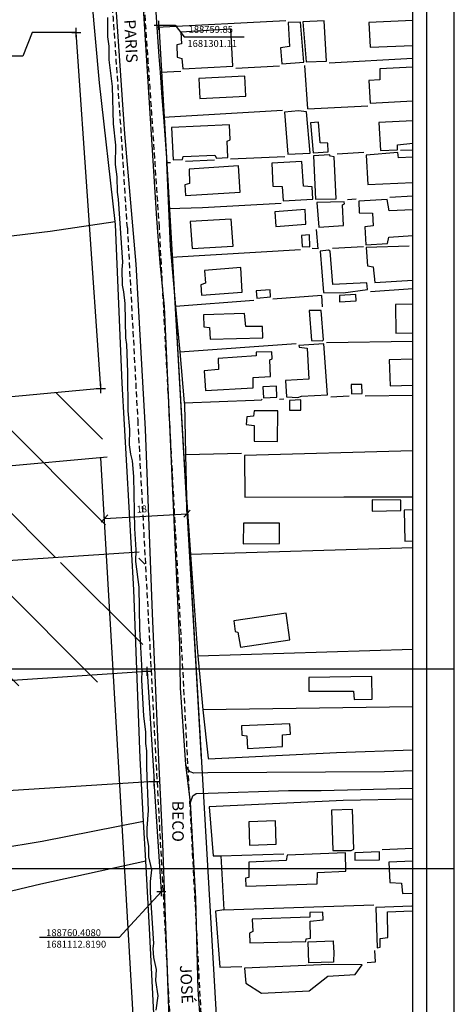
# Model space of a CAD drawing. Units: millimetres. Extents: x 188404 to 188824, y 1680621 to 1681415.
# Drawn here: x 188730 to 188824, y 1681088 to 1681302 of the extents above; entities that cross this region are included whole.
import ezdxf
from ezdxf.enums import TextEntityAlignment as Align

# ---------------------------------------------------------------- set-up
doc = ezdxf.new("R2010")
doc.units = ezdxf.units.MM
doc.header["$LTSCALE"] = 5
doc.header["$PDMODE"] = 2
doc.header["$PDSIZE"] = -3
doc.linetypes.add('DASHED2', pattern=[0.375, 0.25, -0.125])
for name, color, linetype in [('AP', 6, 'Continuous'), ('DIRETRIZ', 61, 'Continuous'), ('MATRICULA', 3, 'Continuous'), ('T-ALINH-PROJ-C', 6, 'Continuous'), ('T-ALINH-RJAR', 3, 'Continuous'), ('T-DIM', 1, 'Continuous'), ('T-MFIO-EXI', 7, 'DASHED2'), ('T-PI_PC_PT', 5, 'Continuous'), ('V-CRUZAMENTO', 1, 'Continuous'), ('V-EDIFICACAO', 31, 'Continuous'), ('V-LOTE', 1, 'Continuous'), ('V-NOME_DOS_LOGRADOUROS', 7, 'Continuous'), ('V-QUADRA', 7, 'Continuous'), ('V-REFERENCIA', 74, 'Continuous'), ('V-TESTADA', 7, 'Continuous'), ('V-VALETA', 173, 'Continuous')]:
    doc.layers.add(name, color=color, linetype=linetype)
doc.styles.get("Standard").update_dxf_attribs({"font": 'ARIAL.TTF', "height": 1.5})
doc.dimstyles.new('ISO-25', dxfattribs={"dimtxt": 2.5, "dimasz": 2.5, "dimexe": 1.25, "dimexo": 0.625, "dimtad": 1, "dimdec": 3, "dimtxsty": 'Standard', "dimblk": 'OBLIQUE', "dimcen": 2.5, "dimadec": 0, "dimazin": 0, "dimtfac": 1, "dimtdec": 3, "dimtmove": 0, "dimatfit": 3, "dimfxl": 0, "dimarcsym": 0})

# ---------------------------------------------------------------- blocks, each defined once
blk = doc.blocks.new('_Oblique')
at = {"color": 0, "linetype": 'ByBlock', "lineweight": -2}
blk.add_line((-0.5, -0.5), (0.5, 0.5), dxfattribs=at)
blk = doc.blocks.new('*D33')
at = {"layer": 'Defpoints', "color": 0}
for p in [(188766, 1681194.94), (188766.06, 1681193.95), (188748.09, 1681192.9)]:
    blk.add_point(p, dxfattribs=at)
at = {"layer": 'T-ALINH-PROJ-C', "color": 0, "lineweight": -2}
for p, q in [((188766.03, 1681194.57), (188765.93, 1681196.19)), ((188748.06, 1681193.53), (188747.96, 1681195.15)), ((188748.03, 1681193.9), (188766, 1681194.94))]:
    blk.add_line(p, q, dxfattribs=at)
at = {"layer": 'T-ALINH-PROJ-C', "color": 0, "lineweight": -2, "xscale": 1.5, "yscale": 1.5, "zscale": 1.5}
for p, rotation in [((188766, 1681194.94), 3.317213320938801), ((188748.03, 1681193.9), 183.3172133209388)]:
    blk.add_blockref('_Oblique', p, dxfattribs=dict(at, rotation=rotation))
at = {"layer": 'T-ALINH-PROJ-C', "color": 0, "insert": (188756.15, 1681195.76), "char_height": 1.5, "attachment_point": 5, "rotation": 3.3172}
blk.add_mtext('18', dxfattribs=at)
blk = doc.blocks.new('a3')
at = {"layer": 'Defpoints'}
blk.add_lwpolyline([(0, 0), (297, 0), (297, 420), (0, 420)], close=True, dxfattribs=at)

msp = doc.modelspace()

# ---------------------------------------------------------------- hatches: boundary and pattern name
at = {"layer": 'T-ALINH-RJAR'}
h = msp.add_hatch(dxfattribs=at)
h.set_pattern_fill('ANSI31', color=0, scale=4, angle=90, style=0)
edge = h.paths.add_edge_path()
edge.add_line((188634.2898, 1681211.1341), (188747.2401, 1681222.1479))
edge.add_line((188747.2401, 1681222.1479), (188748.4829, 1681186.1516))
edge.add_line((188748.4829, 1681186.1516), (188638.3213, 1681178.9972))
edge.add_line((188638.3213, 1681178.9972), (188634.2081, 1681211.7855))
h.paths.add_polyline_path([(188675.6064, 1681210.3856), (188706.5771, 1681212.3838), (188706.8221, 1681208.5871), (188675.8514, 1681206.5889)], flags=24)
h.paths.add_polyline_path([(188689.992, 1681199.6279), (188719.891, 1681199.6279), (188719.891, 1681192.7202), (188689.992, 1681192.7202)], flags=24)
h = msp.add_hatch(dxfattribs=at)
h.set_pattern_fill('ANSI31', color=0, scale=4, angle=90, style=0)
h.paths.add_polyline_path([(188638.3213, 1681178.9972), (188756.8625, 1681185.3438), (188756.15, 1681158.8), (188641.5635, 1681153.1529)])
h.paths.add_polyline_path([(188687.8605, 1681175.3581), (188717.7595, 1681175.3581), (188717.7595, 1681168.449), (188687.8605, 1681168.449)], flags=24)

# ---------------------------------------------------------------- linework, layer by layer
at = {"color": 7}
msp.add_line((188818.1, 1680633.6551), (188818.1, 1681399.6234), dxfattribs=at)
at = {"color": 0}
msp.add_point((188747.2401, 1681222.1479), dxfattribs=at)
at = {"layer": 'AP'}
for p, q in [((188747.2401, 1681222.1479), (188583.8998, 1681207.1734)), ((188748.6095, 1681207.2105), (188585.2693, 1681192.2361))]:
    msp.add_line(p, q, dxfattribs=at)
at = {"layer": 'DIRETRIZ'}
msp.add_line((188759.85, 1681301.11), (188769.0963, 1681141.5852), dxfattribs=at)
for p in [(188741.91, 1681299.555), (188759.85, 1681301.11)]:
    msp.add_point(p, dxfattribs=at)
at = {"layer": 'MATRICULA'}
for p, q in [((188638.3213, 1681178.9972), (188755.608, 1681186.6143)), ((188641.087, 1681153.122), (188757.293, 1681160.669)), ((188757.293, 1681160.669), (188758.848, 1681136.719)), ((188758.848, 1681136.719), (188644.156, 1681129.319)), ((188760.408, 1681112.819), (188758.848, 1681136.719)), ((188760.408, 1681112.819), (188751.2543, 1681102.7838)), ((188751.2543, 1681102.7838), (188733.9416, 1681102.7838))]:
    msp.add_line(p, q, dxfattribs=at)
for p in [(188757.293, 1681160.669), (188758.848, 1681136.719), (188758.848, 1681136.719), (188760.408, 1681112.819)]:
    msp.add_point(p, dxfattribs=at)
at = {"layer": 'T-ALINH-PROJ-C'}
for p, q in [((188759.85, 1681301.11), (188775.9001, 1681024.2)), ((188747.2401, 1681222.1479), (188741.91, 1681299.555)), ((188752.7618, 1681112.3257), (188747.2677, 1681207.1169)), ((188773.0873, 1680761.6459), (188752.7618, 1681112.3257))]:
    msp.add_line(p, q, dxfattribs=at)
at = {"layer": 'T-DIM', "color": 1}
msp.add_line((188815.1, 1680636.6551), (188815.1, 1681396.6234), dxfattribs=at)
at = {"layer": 'T-MFIO-EXI'}
for p, q in [((188753.0119, 1681257.06), (188755.2602, 1681215.2711)), ((188770.2544, 1681063.7699), (188759.9867, 1681257.2178)), ((188755.2602, 1681215.2711), (188763.2778, 1681065.5211))]:
    msp.add_line(p, q, dxfattribs=at)
msp.add_open_spline([(188759.9867, 1681257.2178), (188759.0099, 1681271.9741), (188757.0887, 1681300.9986), (188754.3472, 1681337.8436), (188751.6357, 1681368.0911), (188749.9927, 1681385.5592), (188748.7842, 1681395.1664), (188748.5951, 1681396.6234)], degree=3, knots=[0, 0, 0, 0, 44.36611206, 87.26470396, 110.83311049, 135.47748556, 139.88553544, 139.88553544, 139.88553544, 139.88553544], dxfattribs=at)
msp.add_spline([(188753.0119, 1681257.06), (188749.7462, 1681305.7292), (188746.5484, 1681346.0663), (188744.7788, 1681367.1133), (188742.258, 1681392.0107)], degree=3, dxfattribs=at)
at = {"layer": 'T-PI_PC_PT'}
for p, q in [((188759.9125, 1681301.11), (188763.3924, 1681301.11)), ((188763.3924, 1681301.11), (188765.3924, 1681298.5749)), ((188732.3191, 1681299.555), (188730.3191, 1681294.3933)), ((188741.8475, 1681299.555), (188732.3191, 1681299.555)), ((188765.3924, 1681298.5749), (188778.4163, 1681298.5749)), ((188730.3191, 1681294.3933), (188716.4456, 1681294.3933))]:
    msp.add_line(p, q, dxfattribs=at)
for p in [(188741.91, 1681299.555), (188741.91, 1681299.555), (188759.85, 1681301.11), (188759.85, 1681301.11)]:
    msp.add_point(p, dxfattribs=at)
at = {"layer": 'V-CRUZAMENTO'}
msp.add_lwpolyline([(188770.48, 1681138.57), (188770.48, 1681138.57)], close=True, dxfattribs=at)
at = {"layer": 'V-EDIFICACAO'}
for p, q in [((188815.1, 1681302.1863), (188805.52, 1681301.75)), ((188775.49, 1681300.24), (188764.62, 1681299.64)), ((188775.96, 1681292.22), (188775.49, 1681300.24)), ((188790.65, 1681301.83), (188787.95, 1681301.71)), ((188787.95, 1681301.71), (188787.95, 1681301.71)), ((188787.95, 1681301.71), (188788.26, 1681296.51)), ((188791.38, 1681293.1), (188790.65, 1681301.83)), ((188795.78, 1681302.12), (188791.17, 1681301.9)), ((188791.17, 1681301.9), (188791.9, 1681293.2)), ((188791.17, 1681301.9), (188791.17, 1681301.9)), ((188796.28, 1681293.34), (188795.78, 1681302.12)), ((188805.52, 1681301.75), (188805.77, 1681296.35)), ((188805.52, 1681301.75), (188805.52, 1681301.75)), ((188764.62, 1681299.64), (188764.78, 1681297.12)), ((188764.62, 1681299.64), (188764.62, 1681299.64)), ((188764.78, 1681297.12), (188763.79, 1681296.89)), ((188763.79, 1681296.89), (188763.85, 1681294.21)), ((188788.26, 1681296.51), (188786.29, 1681296.22)), ((188786.29, 1681296.22), (188786.59, 1681292.74)), ((188805.77, 1681296.35), (188815.1, 1681296.7388)), ((188763.85, 1681294.21), (188764.83, 1681293.91)), ((188764.83, 1681293.91), (188765.06, 1681291.65)), ((188765.06, 1681291.65), (188775.96, 1681292.22)), ((188786.59, 1681292.74), (188791.38, 1681293.1)), ((188791.9, 1681293.2), (188796.28, 1681293.34)), ((188815.1, 1681292.0404), (188807.88, 1681291.66)), ((188807.88, 1681291.66), (188807.91, 1681289.28)), ((188807.88, 1681291.66), (188807.88, 1681291.66)), ((188778.55, 1681290.08), (188768.57, 1681289.57)), ((188768.57, 1681289.57), (188768.79, 1681285.21)), ((188768.57, 1681289.57), (188768.57, 1681289.57)), ((188778.76, 1681285.73), (188778.55, 1681290.08)), ((188807.91, 1681289.28), (188805.52, 1681289.08)), ((188805.52, 1681289.08), (188805.77, 1681284.16)), ((188768.79, 1681285.21), (188778.76, 1681285.73)), ((188805.77, 1681284.16), (188815.1, 1681284.701)), ((188790.26, 1681282.49), (188787.19, 1681282.2)), ((188787.19, 1681282.2), (188787.93, 1681273.07)), ((188791.93, 1681282.28), (188790.26, 1681282.49)), ((188790.26, 1681282.49), (188790.26, 1681282.49)), ((188792.79, 1681273.33), (188791.93, 1681282.28)), ((188775.24, 1681279.48), (188762.62, 1681278.87)), ((188762.62, 1681278.87), (188762.97, 1681271.86)), ((188762.62, 1681278.87), (188762.62, 1681278.87)), ((188775.38, 1681276.2), (188775.24, 1681279.48)), ((188794.6, 1681280.03), (188792.83, 1681279.94)), ((188792.83, 1681279.94), (188793.41, 1681273.36)), ((188794.97, 1681275.59), (188794.6, 1681280.03)), ((188794.6, 1681280.03), (188794.6, 1681280.03)), ((188815.1, 1681280.3588), (188807.72, 1681279.97)), ((188807.72, 1681279.97), (188808.02, 1681273.9)), ((188807.72, 1681279.97), (188807.72, 1681279.97)), ((188774.72, 1681275.96), (188775.38, 1681276.2)), ((188774.87, 1681272.4), (188774.72, 1681275.96)), ((188796.57, 1681275.51), (188794.97, 1681275.59)), ((188796.71, 1681273.62), (188796.57, 1681275.51)), ((188811.76, 1681275.14), (188815.1, 1681275.4706)), ((188811.77, 1681274.02), (188811.76, 1681275.14)), ((188765.02, 1681271.92), (188765.16, 1681272.58)), ((188765.16, 1681272.58), (188772.02, 1681272.9)), ((188772.02, 1681272.9), (188772.37, 1681272.24)), ((188772.37, 1681272.24), (188774.87, 1681272.4)), ((188787.93, 1681273.07), (188792.79, 1681273.33)), ((188793.41, 1681273.36), (188796.71, 1681273.62)), ((188796.99, 1681272.93), (188793.5, 1681272.7)), ((188793.5, 1681272.7), (188793.91, 1681263.29)), ((188793.5, 1681272.7), (188793.5, 1681272.7)), ((188797.15, 1681272.65), (188796.99, 1681272.93)), ((188798.01, 1681272.55), (188797.15, 1681272.65)), ((188798.42, 1681263.38), (188798.01, 1681272.55)), ((188811.81, 1681273.49), (188804.94, 1681272.9)), ((188804.94, 1681272.9), (188805.27, 1681266.47)), ((188804.94, 1681272.9), (188804.94, 1681272.9)), ((188808.02, 1681273.9), (188811.77, 1681274.02)), ((188811.98, 1681272.33), (188811.81, 1681273.49)), ((188815.1, 1681272.4573), (188811.98, 1681272.33)), ((188762.97, 1681271.86), (188765.02, 1681271.92)), ((188777.17, 1681270.56), (188766.43, 1681269.87)), ((188777.51, 1681264.86), (188777.17, 1681270.56)), ((188790.94, 1681271.51), (188784.45, 1681271.15)), ((188784.45, 1681271.15), (188784.68, 1681266.15)), ((188784.45, 1681271.15), (188784.45, 1681271.15)), ((188791.33, 1681266.13), (188790.94, 1681271.51)), ((188766.43, 1681269.87), (188766.52, 1681266.7)), ((188766.43, 1681269.87), (188766.43, 1681269.87)), ((188766.52, 1681266.7), (188765.51, 1681266.42)), ((188765.51, 1681266.42), (188765.65, 1681264.13)), ((188784.68, 1681266.15), (188786.7, 1681266.05)), ((188786.7, 1681266.05), (188786.88, 1681262.96)), ((188793.19, 1681266), (188791.33, 1681266.13)), ((188793.33, 1681263.32), (188793.19, 1681266)), ((188805.27, 1681266.47), (188815.1, 1681266.9443)), ((188765.65, 1681264.13), (188777.51, 1681264.86)), ((188786.88, 1681262.96), (188793.33, 1681263.32)), ((188793.91, 1681263.29), (188798.42, 1681263.38)), ((188800.18, 1681262.72), (188794.23, 1681262.6)), ((188794.23, 1681262.6), (188794.67, 1681257.22)), ((188794.23, 1681262.6), (188794.23, 1681262.6)), ((188799.78, 1681262.08), (188800.2, 1681262.27)), ((188800.02, 1681257.56), (188799.78, 1681262.08)), ((188800.2, 1681262.27), (188800.18, 1681262.72)), ((188809.52, 1681263.21), (188803.32, 1681262.85)), ((188803.32, 1681262.85), (188803.45, 1681260.35)), ((188809.94, 1681260.75), (188809.52, 1681263.21)), ((188809.52, 1681263.21), (188809.52, 1681263.21)), ((188791.64, 1681261.08), (188785.05, 1681260.55)), ((188785.05, 1681260.55), (188785.27, 1681257.38)), ((188785.05, 1681260.55), (188785.05, 1681260.55)), ((188791.85, 1681257.89), (188791.64, 1681261.08)), ((188803.45, 1681260.35), (188806.34, 1681260.26)), ((188806.34, 1681260.26), (188806.43, 1681257.52)), ((188815.1, 1681260.9989), (188809.94, 1681260.75)), ((188775.61, 1681258.96), (188766.7, 1681258.47)), ((188766.7, 1681258.47), (188767.1, 1681252.6)), ((188766.7, 1681258.47), (188766.7, 1681258.47)), ((188776.01, 1681253.08), (188775.61, 1681258.96)), ((188785.27, 1681257.38), (188791.85, 1681257.89)), ((188794.67, 1681257.22), (188800.02, 1681257.56)), ((188806.43, 1681257.52), (188804.62, 1681257.29)), ((188804.62, 1681257.29), (188804.86, 1681253.41)), ((188792.63, 1681255.53), (188790.88, 1681255.45)), ((188790.88, 1681255.45), (188791.01, 1681252.99)), ((188790.88, 1681255.45), (188790.88, 1681255.45)), ((188792.71, 1681252.95), (188792.63, 1681255.53)), ((188809.83, 1681255.08), (188815.1, 1681255.3922)), ((188767.1, 1681252.6), (188776.01, 1681253.08)), ((188791.01, 1681252.99), (188792.71, 1681252.95)), ((188804.86, 1681253.41), (188809.6, 1681253.65)), ((188814.3, 1681253.12), (188804.94, 1681252.81)), ((188809.6, 1681253.65), (188809.83, 1681255.08)), ((188796.73, 1681252.24), (188794.96, 1681252.03)), ((188794.96, 1681252.03), (188795.67, 1681243.04)), ((188797.09, 1681252.01), (188796.73, 1681252.24)), ((188796.73, 1681252.24), (188796.73, 1681252.24)), ((188797.67, 1681244.77), (188797.09, 1681252.01)), ((188804.94, 1681252.81), (188805.26, 1681248.85)), ((188804.94, 1681252.81), (188804.94, 1681252.81)), ((188805.26, 1681248.85), (188806.49, 1681248.63)), ((188777.67, 1681248.46), (188769.78, 1681247.84)), ((188769.78, 1681247.84), (188769.99, 1681245.09)), ((188769.78, 1681247.84), (188769.78, 1681247.84)), ((188778, 1681243.08), (188777.67, 1681248.46)), ((188806.49, 1681248.63), (188806.83, 1681245.21)), ((188769.99, 1681245.09), (188768.98, 1681244.66)), ((188768.98, 1681244.66), (188769.16, 1681242.48)), ((188805.05, 1681245.1), (188797.67, 1681244.77)), ((188805.25, 1681243.68), (188805.05, 1681245.1)), ((188806.83, 1681245.21), (188815.1, 1681245.7141)), ((188769.16, 1681242.48), (188778, 1681243.08)), ((188784.04, 1681243.6), (188781, 1681243.4)), ((188781, 1681243.4), (188781.19, 1681241.8)), ((188781, 1681243.4), (188781, 1681243.4)), ((188784.13, 1681242.06), (188784.04, 1681243.6)), ((188795.67, 1681243.04), (188799.94, 1681242.94)), ((188802.68, 1681242.61), (188799.11, 1681242.36)), ((188799.11, 1681242.36), (188799.11, 1681240.98)), ((188799.11, 1681242.36), (188799.11, 1681242.36)), ((188799.94, 1681242.94), (188805.25, 1681243.68)), ((188802.79, 1681241.2), (188802.68, 1681242.61)), ((188781.19, 1681241.8), (188784.13, 1681242.06)), ((188799.11, 1681240.98), (188802.79, 1681241.2)), ((188815.1, 1681240.5052), (188811.3, 1681240.4)), ((188811.3, 1681240.4), (188811.38, 1681234.22)), ((188811.3, 1681240.4), (188811.3, 1681240.4)), ((188778.51, 1681238.47), (188769.57, 1681238.18)), ((188769.57, 1681238.18), (188769.65, 1681235.54)), ((188769.57, 1681238.18), (188769.57, 1681238.18)), ((188778.77, 1681235.61), (188778.51, 1681238.47)), ((188795.18, 1681239.13), (188792.54, 1681239.1)), ((188792.54, 1681239.1), (188793.02, 1681232.62)), ((188792.54, 1681239.1), (188792.54, 1681239.1)), ((188795.67, 1681232.77), (188795.18, 1681239.13)), ((188769.65, 1681235.54), (188770.89, 1681235.38)), ((188770.89, 1681235.38), (188771.03, 1681232.87)), ((188782.39, 1681235.66), (188778.77, 1681235.61)), ((188782.5, 1681233.19), (188782.39, 1681235.66)), ((188811.38, 1681234.22), (188815.1, 1681234.2681)), ((188771.03, 1681232.87), (188782.5, 1681233.19)), ((188795.72, 1681231.83), (188790.31, 1681231.51)), ((188793.02, 1681232.62), (188795.46, 1681232.52)), ((188795.46, 1681232.52), (188795.67, 1681232.77)), ((188796.54, 1681220.8), (188795.72, 1681231.83)), ((188781.04, 1681230.02), (188781.02, 1681229.24)), ((188784.43, 1681230.12), (188781.04, 1681230.02)), ((188784.53, 1681228.57), (188784.43, 1681230.12)), ((188790.31, 1681231.51), (188790.38, 1681231.12)), ((188790.31, 1681231.51), (188790.31, 1681231.51)), ((188790.38, 1681231.12), (188792.09, 1681230.93)), ((188792.09, 1681230.93), (188792.44, 1681224.16)), ((188781.02, 1681229.24), (188772.73, 1681228.65)), ((188772.73, 1681228.65), (188772.85, 1681226.26)), ((188772.73, 1681228.65), (188772.73, 1681228.65)), ((188784, 1681228.42), (188784.53, 1681228.57)), ((188784.11, 1681224.77), (188784, 1681228.42)), ((188815.1, 1681228.4988), (188809.95, 1681228.36)), ((188809.95, 1681228.36), (188810.15, 1681222.75)), ((188809.95, 1681228.36), (188809.95, 1681228.36)), ((188772.85, 1681226.26), (188769.69, 1681226)), ((188769.69, 1681226), (188769.98, 1681221.73)), ((188780.36, 1681224.51), (188784.11, 1681224.77)), ((188780.36, 1681222.32), (188780.36, 1681224.51)), ((188792.44, 1681224.16), (188787.42, 1681223.9)), ((188787.42, 1681223.9), (188787.6, 1681220.34)), ((188801.7, 1681223.04), (188801.76, 1681221.02)), ((188804, 1681223.03), (188801.7, 1681223.04)), ((188801.7, 1681223.04), (188801.7, 1681223.04)), ((188804.04, 1681221.04), (188804, 1681223.03)), ((188769.98, 1681221.73), (188780.36, 1681222.32)), ((188785.41, 1681222.67), (188782.5, 1681222.55)), ((188782.5, 1681222.55), (188782.64, 1681220.15)), ((188782.5, 1681222.55), (188782.5, 1681222.55)), ((188785.54, 1681220.26), (188785.41, 1681222.67)), ((188801.76, 1681221.02), (188804.04, 1681221.04)), ((188810.15, 1681222.75), (188815.1, 1681222.8895)), ((188782.64, 1681220.15), (188785.54, 1681220.26)), ((188787.6, 1681220.34), (188790.1, 1681220.18)), ((188790.75, 1681219.67), (188788.24, 1681219.53)), ((188788.24, 1681219.53), (188788.3, 1681217.45)), ((188788.24, 1681219.53), (188788.24, 1681219.53)), ((188790.1, 1681220.18), (188790.86, 1681220.52)), ((188790.75, 1681217.44), (188790.75, 1681219.67)), ((188790.86, 1681220.52), (188796.54, 1681220.8)), ((188780.56, 1681217.31), (188780.47, 1681216.11)), ((188785.74, 1681217.27), (188780.56, 1681217.31)), ((188780.56, 1681217.31), (188780.56, 1681217.31)), ((188785.66, 1681210.65), (188785.74, 1681217.27)), ((188788.3, 1681217.45), (188790.75, 1681217.44)), ((188779, 1681216.03), (188778.85, 1681214.34)), ((188780.47, 1681216.11), (188779, 1681216.03)), ((188778.85, 1681214.34), (188780.55, 1681214.14)), ((188780.55, 1681214.14), (188780.56, 1681210.69)), ((188780.56, 1681210.69), (188785.66, 1681210.65)), ((188815.1, 1681208.6272), (188778.49, 1681207.61)), ((188778.49, 1681207.61), (188778.58, 1681198.56)), ((188778.58, 1681198.56), (188800.11, 1681198.57)), ((188800.11, 1681198.57), (188815.1, 1681198.5955)), ((188806.26, 1681197.92), (188806.27, 1681195.5)), ((188812.46, 1681197.89), (188806.26, 1681197.92)), ((188806.26, 1681197.92), (188806.26, 1681197.92)), ((188812.48, 1681195.64), (188812.46, 1681197.89)), ((188806.27, 1681195.5), (188812.48, 1681195.64)), ((188815.1, 1681195.8107), (188813.17, 1681195.74)), ((188813.17, 1681195.74), (188813.34, 1681188.98)), ((188813.17, 1681195.74), (188813.17, 1681195.74)), ((188778.26, 1681192.88), (188778.23, 1681188.38)), ((188786.06, 1681192.91), (188778.26, 1681192.88)), ((188778.26, 1681192.88), (188778.26, 1681192.88)), ((188786.08, 1681188.44), (188786.06, 1681192.91)), ((188813.34, 1681188.98), (188815.1, 1681189.0424)), ((188778.23, 1681188.38), (188786.08, 1681188.44)), ((188787.54, 1681173.3), (188776.16, 1681171.62)), ((188776.16, 1681171.62), (188776.44, 1681169.35)), ((188776.16, 1681171.62), (188776.16, 1681171.62)), ((188788.36, 1681167.51), (188787.54, 1681173.3)), ((188776.44, 1681169.35), (188777.07, 1681169.19)), ((188777.07, 1681169.19), (188777.58, 1681165.95)), ((188777.58, 1681165.95), (188788.36, 1681167.51)), ((188792.46, 1681159.35), (188792.45, 1681156.34)), ((188806.17, 1681159.57), (188792.46, 1681159.35)), ((188792.46, 1681159.35), (188792.46, 1681159.35)), ((188806.21, 1681154.61), (188806.17, 1681159.57)), ((188792.45, 1681156.34), (188802.21, 1681156.32)), ((188802.21, 1681156.32), (188802.33, 1681154.56)), ((188802.33, 1681154.56), (188806.21, 1681154.61)), ((188788.36, 1681149.23), (188777.8, 1681148.82)), ((188777.8, 1681148.82), (188777.88, 1681146.81)), ((188777.8, 1681148.82), (188777.8, 1681148.82)), ((188788.46, 1681147.01), (188788.36, 1681149.23)), ((188777.88, 1681146.81), (188778.98, 1681146.65)), ((188778.98, 1681146.65), (188779.17, 1681143.92)), ((188786.74, 1681146.88), (188788.46, 1681147.01)), ((188786.76, 1681144.32), (188786.74, 1681146.88)), ((188779.17, 1681143.92), (188786.76, 1681144.32)), ((188801.97, 1681130.62), (188797.39, 1681130.49)), ((188797.39, 1681130.49), (188797.71, 1681121.68)), ((188797.39, 1681130.49), (188797.39, 1681130.49)), ((188802.22, 1681121.98), (188801.97, 1681130.62)), ((188785.26, 1681128.19), (188779.44, 1681127.97)), ((188779.44, 1681127.97), (188779.57, 1681122.87)), ((188779.44, 1681127.97), (188779.44, 1681127.97)), ((188785.38, 1681123.06), (188785.26, 1681128.19)), ((188779.57, 1681122.87), (188785.38, 1681123.06)), ((188787.74, 1681120.71), (188787.52, 1681119.51)), ((188800.46, 1681121.21), (188787.74, 1681120.71)), ((188787.74, 1681120.71), (188787.74, 1681120.71)), ((188797.71, 1681121.68), (188801.65, 1681121.71)), ((188800.52, 1681117.2), (188800.46, 1681121.21)), ((188801.65, 1681121.71), (188802.22, 1681121.98)), ((188802.5, 1681121.22), (188802.49, 1681119.58)), ((188807.8, 1681121.43), (188802.5, 1681121.22)), ((188802.5, 1681121.22), (188802.5, 1681121.22)), ((188807.86, 1681119.7), (188807.8, 1681121.43)), ((188787.52, 1681119.51), (188779.41, 1681119.18)), ((188779.41, 1681119.18), (188779.46, 1681115.86)), ((188802.49, 1681119.58), (188807.86, 1681119.7)), ((188815.1, 1681119.3781), (188809.88, 1681119.17)), ((188809.88, 1681119.17), (188810.05, 1681114.73)), ((188809.88, 1681119.17), (188809.88, 1681119.17)), ((188794.27, 1681114.44), (188794.39, 1681116.95)), ((188794.39, 1681116.95), (188800.52, 1681117.2)), ((188779.46, 1681115.86), (188778.68, 1681115.7)), ((188778.68, 1681115.7), (188778.75, 1681113.96)), ((188778.75, 1681113.96), (188794.27, 1681114.44)), ((188810.05, 1681114.73), (188812.64, 1681114.64)), ((188812.64, 1681114.64), (188812.86, 1681112.4)), ((188812.86, 1681112.4), (188815.1, 1681112.4742)), ((188814.86, 1681109.59), (188807.01, 1681109.3)), ((188795.5043, 1681108.3243), (188792.6832, 1681108.2214)), ((188792.6832, 1681108.2214), (188792.72, 1681107.21)), ((188795.566, 1681106.617), (188795.5043, 1681108.3243)), ((188807.01, 1681109.3), (188807.31, 1681100.58)), ((188807.01, 1681109.3), (188807.01, 1681109.3)), ((188809.57, 1681108.35), (188814.94, 1681108.62)), ((188809.65, 1681102.82), (188809.57, 1681108.35)), ((188792.72, 1681107.21), (188780.12, 1681106.78)), ((188780.12, 1681106.78), (188780.26, 1681104.12)), ((188780.12, 1681106.78), (188780.12, 1681106.78)), ((188792.74, 1681106.37), (188795.566, 1681106.617)), ((188792.82, 1681102.63), (188792.74, 1681106.37)), ((188780.26, 1681104.12), (188779.6, 1681103.71)), ((188779.6, 1681103.71), (188779.66, 1681101.61)), ((188779.66, 1681101.61), (188791.799, 1681101.9421)), ((188791.799, 1681101.9421), (188791.88, 1681102.51)), ((188791.88, 1681102.51), (188792.82, 1681102.63)), ((188792.32, 1681101.83), (188797.76, 1681102.08)), ((188792.5, 1681097.31), (188792.32, 1681101.83)), ((188797.76, 1681102.08), (188797.85, 1681100.41)), ((188807.97, 1681102.57), (188809.65, 1681102.82)), ((188807.99, 1681100.71), (188807.97, 1681102.57)), ((188797.85, 1681100.41), (188797.89, 1681099.73)), ((188797.89, 1681099.73), (188797.86, 1681097.46)), ((188807.31, 1681100.58), (188807.99, 1681100.71)), ((188796.81, 1681096.91), (188778.5, 1681096.14)), ((188797.86, 1681097.46), (188792.5, 1681097.31)), ((188804.07, 1681096.83), (188796.81, 1681096.91)), ((188802.51, 1681094.74), (188804.07, 1681096.83)), ((188778.5, 1681096.14), (188778.8, 1681092.86)), ((188778.5, 1681096.14), (188778.5, 1681096.14)), ((188796.6, 1681094.41), (188802.51, 1681094.74)), ((188778.8, 1681092.86), (188782.16, 1681090.73)), ((188792.53, 1681091.21), (188796.6, 1681094.41)), ((188782.16, 1681090.73), (188792.53, 1681091.21))]:
    msp.add_line(p, q, dxfattribs=at)
at = {"layer": 'V-LOTE'}
for p, q in [((188746.94, 1681288.62), (188742.98, 1681333.51)), ((188758.71, 1681310.6), (188759.43, 1681300.7)), ((188759.43, 1681300.7), (188787.44, 1681302.13)), ((188759.43, 1681300.7), (188759.89, 1681294.33)), ((188759.89, 1681294.33), (188760.14, 1681290.86)), ((188815.1, 1681293.8757), (188796.87, 1681292.86)), ((188786.1, 1681292.26), (188776.59, 1681291.73)), ((188792.25, 1681282.93), (188791.63, 1681292.39)), ((188764.63, 1681291.06), (188760.14, 1681290.86)), ((188760.14, 1681290.86), (188760.54, 1681285.42)), ((188750.36, 1681258.43), (188746.94, 1681288.62)), ((188760.54, 1681285.42), (188760.85, 1681281.15)), ((188792.25, 1681282.93), (188805.32, 1681283.64)), ((188760.85, 1681281.15), (188786.73, 1681282.67)), ((188760.85, 1681281.15), (188761.49, 1681272.33)), ((188761.49, 1681272.33), (188761.54, 1681271.27)), ((188787.26, 1681272.53), (188775.45, 1681272.01)), ((188804.43, 1681273.46), (188798.6, 1681273.13)), ((188815.1, 1681273.9938), (188812.37, 1681273.86)), ((188761.54, 1681271.27), (188762.4, 1681271.3)), ((188761.54, 1681271.27), (188761.98, 1681261.26)), ((188771.94, 1681271.8), (188765.65, 1681271.51)), ((188810.05, 1681263.75), (188815.1, 1681264.0354)), ((188761.98, 1681261.26), (188769.38, 1681261.52)), ((188769.38, 1681261.52), (188786.45, 1681262.46)), ((188800.86, 1681263.26), (188802.75, 1681263.36)), ((188761.98, 1681261.26), (188762.34, 1681253.11)), ((188736.21, 1681256.34), (188750.36, 1681258.43)), ((188750.43, 1681257.82), (188750.36, 1681258.43)), ((188751.88, 1681223.29), (188750.43, 1681257.82)), ((188724.53, 1681254.98), (188736.21, 1681256.34)), ((188794.47, 1681252.53), (188794.14, 1681256.69)), ((188762.34, 1681253.11), (188762.56, 1681250.63)), ((188797.65, 1681252.68), (188804.37, 1681253.05)), ((188790.64, 1681252.3), (188762.56, 1681250.63)), ((188794.47, 1681252.53), (188793.18, 1681252.58)), ((188762.56, 1681250.63), (188763.51, 1681240.01)), ((188795.3, 1681242.39), (188784.68, 1681241.6)), ((188795.45, 1681239.93), (188795.3, 1681242.39)), ((188815.1, 1681243.8256), (188805.89, 1681243.16)), ((188780.49, 1681241.29), (188763.51, 1681240.01)), ((188763.51, 1681240.01), (188764.4, 1681230.13)), ((188764.4, 1681230.13), (188789.72, 1681231.97)), ((188796.33, 1681232.14), (188815.1, 1681232.4213)), ((188764.4, 1681230.13), (188765.39, 1681219.05)), ((188754.45, 1681178.39), (188751.88, 1681223.29)), ((188765.39, 1681219.05), (188780.59, 1681219.59)), ((188765.39, 1681219.05), (188765.41, 1681218.87)), ((188765.41, 1681218.87), (188765.65, 1681207.83)), ((188780.59, 1681219.59), (188782.16, 1681219.68)), ((188782.16, 1681219.68), (188782.31, 1681219.81)), ((188786.11, 1681219.85), (188787.06, 1681219.93)), ((188801.27, 1681220.48), (188797.26, 1681220.25)), ((188815.1, 1681220.6144), (188804.75, 1681220.48)), ((188765.65, 1681207.83), (188777.83, 1681208.09)), ((188765.65, 1681207.83), (188765.85, 1681198.49)), ((188765.85, 1681198.49), (188766.73, 1681186.09)), ((188815.1, 1681187.5124), (188766.73, 1681186.09)), ((188766.73, 1681186.09), (188768.09, 1681166.77)), ((188755.78, 1681141.8), (188754.45, 1681178.39)), ((188768.09, 1681166.77), (188768.34, 1681164.03)), ((188768.34, 1681164.03), (188815.1, 1681165.483)), ((188768.34, 1681164.03), (188769.03, 1681156.27)), ((188769.03, 1681156.27), (188769.46, 1681152.28)), ((188815.1, 1681152.9381), (188769.46, 1681152.28)), ((188769.46, 1681152.28), (188770.58, 1681141.8)), ((188756.55, 1681128.02), (188755.78, 1681141.8)), ((188770.58, 1681141.8), (188770.66, 1681141.65)), ((188770.66, 1681141.65), (188798.49, 1681142.99)), ((188798.49, 1681142.99), (188815.1, 1681143.5778)), ((188799.97, 1681132.59), (188770.83, 1681131.18)), ((188770.83, 1681131.18), (188771.66, 1681120.59)), ((188815.1, 1681132.8698), (188799.97, 1681132.59)), ((188756.55, 1681128.02), (188734.53, 1681123.69)), ((188757.03, 1681119.48), (188756.55, 1681128.02)), ((188734.53, 1681123.69), (188723.23, 1681121.84)), ((188771.66, 1681120.59), (188773.34, 1681120.56)), ((188773.34, 1681120.56), (188787.06, 1681121.02)), ((188773.34, 1681120.56), (188774, 1681108.82)), ((188815.1, 1681122.1336), (188808.38, 1681121.89)), ((188734.24, 1681114.5), (188757.03, 1681119.48)), ((188757.86, 1681104.73), (188757.03, 1681119.48)), ((188707.83, 1681108.24), (188734.24, 1681114.5)), ((188774, 1681108.82), (188806.63, 1681109.87)), ((188774, 1681108.81), (188772.17, 1681108.56)), ((188772.17, 1681108.56), (188773.15, 1681096.34)), ((188774, 1681108.82), (188774, 1681108.81)), ((188759.04, 1681080.57), (188757.86, 1681104.73)), ((188806.93, 1681097.5), (188806.85, 1681100.01)), ((188805.15, 1681097.39), (188806.93, 1681097.5)), ((188773.15, 1681096.34), (188777.89, 1681096.52))]:
    msp.add_line(p, q, dxfattribs=at)
at = {"layer": 'V-QUADRA'}
for p, q in [((188759.44, 1681259.11), (188754.11, 1681343.27)), ((188748.56, 1681333.54), (188752.37, 1681277.49)), ((188752.37, 1681277.49), (188754.83, 1681249.19)), ((188760.12, 1681249.46), (188759.44, 1681259.11)), ((188754.83, 1681249.19), (188756.86, 1681213.29)), ((188761.06, 1681239.89), (188760.12, 1681249.46)), ((188764.42, 1681166.38), (188761.06, 1681239.89)), ((188756.86, 1681213.29), (188758.38, 1681173.21)), ((188758.38, 1681173.21), (188759.82, 1681141.42)), ((188764.6, 1681157.09), (188764.42, 1681166.38)), ((188765.69, 1681141.46), (188764.6, 1681157.09)), ((188759.82, 1681141.42), (188760.3, 1681130.9)), ((188765.76, 1681140.41), (188765.69, 1681141.46)), ((188765.76, 1681140.41), (188765.76, 1681140.41)), ((188765.76, 1681140.41), (188765.76, 1681140.41)), ((188765.76, 1681140.41), (188765.76, 1681140.41)), ((188765.76, 1681140.41), (188765.76, 1681140.41)), ((188765.76, 1681140.41), (188765.76, 1681140.41)), ((188765.76, 1681140.41), (188765.76, 1681140.41)), ((188765.76, 1681140.41), (188765.76, 1681140.41)), ((188766.76, 1681132.18), (188765.76, 1681140.41)), ((188766.82, 1681131), (188766.76, 1681132.18)), ((188767.87, 1681111.21), (188766.82, 1681131)), ((188760.3, 1681130.9), (188760.65, 1681123.26)), ((188760.65, 1681123.26), (188762.15, 1681081.47)), ((188768.44, 1681091.41), (188767.87, 1681111.21)), ((188769.48, 1681076.73), (188768.44, 1681091.41))]:
    msp.add_line(p, q, dxfattribs=at)
at = {"layer": 'V-REFERENCIA'}
for points in [[(188770.48, 1681138.57), (188767.47, 1681138.55), (188766.7, 1681138.85), (188765.96, 1681139.67), (188765.76, 1681140.41)], [(188815.1, 1681139.0476), (188808.91, 1681138.84), (188770.48, 1681138.57)], [(188770.62, 1681134.19), (188788.04, 1681134.78), (188795.14, 1681134.76), (188815.1, 1681135.2326)], [(188766.76, 1681132.18), (188767.25, 1681133.57), (188768.01, 1681134.1), (188770.62, 1681134.19), (188770.62, 1681134.19), (188770.62, 1681134.19)]]:
    msp.add_lwpolyline(points, dxfattribs=at)
at = {"layer": 'V-TESTADA'}
for p, q in [((188746.94, 1681288.62), (188742.98, 1681333.51)), ((188758.71, 1681310.6), (188759.43, 1681300.7)), ((188759.43, 1681300.7), (188759.89, 1681294.33)), ((188759.89, 1681294.33), (188760.14, 1681290.86)), ((188760.14, 1681290.86), (188760.54, 1681285.42)), ((188750.36, 1681258.43), (188746.94, 1681288.62)), ((188760.54, 1681285.42), (188760.85, 1681281.15)), ((188760.85, 1681281.15), (188761.49, 1681272.33)), ((188761.49, 1681272.33), (188761.54, 1681271.27)), ((188761.54, 1681271.27), (188761.98, 1681261.26)), ((188761.98, 1681261.26), (188762.34, 1681253.11)), ((188750.43, 1681257.82), (188750.36, 1681258.43)), ((188751.88, 1681223.29), (188750.43, 1681257.82)), ((188762.34, 1681253.11), (188762.56, 1681250.63)), ((188762.56, 1681250.63), (188763.51, 1681240.01)), ((188763.51, 1681240.01), (188764.4, 1681230.13)), ((188764.4, 1681230.13), (188765.39, 1681219.05)), ((188754.45, 1681178.39), (188751.88, 1681223.29)), ((188765.39, 1681219.05), (188765.41, 1681218.87)), ((188765.41, 1681218.87), (188765.65, 1681207.83)), ((188765.65, 1681207.83), (188765.85, 1681198.49)), ((188765.85, 1681198.49), (188766.73, 1681186.09)), ((188766.73, 1681186.09), (188768.09, 1681166.77)), ((188755.78, 1681141.8), (188754.45, 1681178.39)), ((188768.09, 1681166.77), (188768.34, 1681164.03)), ((188768.34, 1681164.03), (188769.03, 1681156.27)), ((188769.03, 1681156.27), (188769.46, 1681152.28)), ((188769.46, 1681152.28), (188770.58, 1681141.8)), ((188756.55, 1681128.02), (188755.78, 1681141.8)), ((188770.66, 1681141.65), (188798.49, 1681142.99)), ((188798.49, 1681142.99), (188815.1, 1681143.5778)), ((188799.97, 1681132.59), (188770.83, 1681131.18)), ((188770.83, 1681131.18), (188771.66, 1681120.59)), ((188815.1, 1681132.8698), (188799.97, 1681132.59)), ((188757.03, 1681119.48), (188756.55, 1681128.02)), ((188771.66, 1681120.59), (188773.34, 1681120.56)), ((188773.34, 1681120.56), (188774, 1681108.82)), ((188757.86, 1681104.73), (188757.03, 1681119.48)), ((188774, 1681108.81), (188772.17, 1681108.56)), ((188772.17, 1681108.56), (188773.15, 1681096.34)), ((188774, 1681108.82), (188774, 1681108.81)), ((188759.04, 1681080.57), (188757.86, 1681104.73))]:
    msp.add_line(p, q, dxfattribs=at)
at = {"layer": 'V-VALETA'}
for p, q in [((188748.77, 1681298.58), (188748.77, 1681302.79)), ((188749.06, 1681296.61), (188748.77, 1681298.58)), ((188749.06, 1681293.62), (188749.06, 1681296.61)), ((188749.8, 1681287.78), (188749.06, 1681293.62)), ((188750.03, 1681279.71), (188749.8, 1681287.78)), ((188750.5, 1681275.03), (188750.03, 1681279.71)), ((188750.43, 1681270.82), (188750.5, 1681275.03)), ((188750.8, 1681268.17), (188750.43, 1681270.82)), ((188750.85, 1681264.82), (188750.8, 1681268.17)), ((188751.12, 1681263.29), (188750.85, 1681264.82)), ((188752.03, 1681249.62), (188751.12, 1681263.29)), ((188751.9, 1681248.02), (188752.03, 1681249.62)), ((188751.96, 1681244.61), (188751.9, 1681248.02)), ((188752.28, 1681243.18), (188751.96, 1681244.61)), ((188752.52, 1681240.63), (188752.28, 1681243.18)), ((188752.7, 1681233.18), (188752.52, 1681240.63)), ((188752.93, 1681231.69), (188752.7, 1681233.18)), ((188753.14, 1681225.73), (188752.93, 1681231.69)), ((188753.17, 1681217.33), (188753.14, 1681225.73)), ((188753.54, 1681213.21), (188753.17, 1681217.33)), ((188753.46, 1681209.9), (188753.54, 1681213.21)), ((188753.76, 1681207.86), (188753.46, 1681209.9)), ((188754.15, 1681206.42), (188753.76, 1681207.86)), ((188754.46, 1681203.05), (188754.15, 1681206.42)), ((188754.66, 1681191.75), (188754.46, 1681203.05)), ((188754.93, 1681187.07), (188754.66, 1681191.75)), ((188754.86, 1681184.52), (188754.93, 1681187.07)), ((188755.6, 1681178.95), (188754.86, 1681184.52)), ((188755.71, 1681169.8), (188755.6, 1681178.95)), ((188756.26, 1681160.68), (188755.71, 1681169.8)), ((188756.15, 1681158.8), (188756.26, 1681160.68)), ((188756.58, 1681150.92), (188756.15, 1681158.8)), ((188757.03, 1681147.48), (188756.58, 1681150.92)), ((188757.03, 1681145), (188757.03, 1681147.48)), ((188757.25, 1681143.4), (188757.03, 1681145)), ((188757.23, 1681139.72), (188757.25, 1681143.4)), ((188757.6, 1681130.4), (188757.23, 1681139.72)), ((188757.32, 1681126.54), (188757.6, 1681130.4)), ((188757.35, 1681124.78), (188757.32, 1681126.54)), ((188757.65, 1681122.65), (188757.35, 1681124.78)), ((188757.7, 1681120.35), (188757.65, 1681122.65)), ((188758.37, 1681117.48), (188757.7, 1681120.35)), ((188758.05, 1681114.97), (188758.37, 1681117.48)), ((188758.02, 1681112.58), (188758.05, 1681114.97)), ((188758.75, 1681101.47), (188758.02, 1681112.58)), ((188758.64, 1681100.43), (188758.75, 1681101.47)), ((188758.78, 1681098.45), (188758.64, 1681100.43)), ((188759.34, 1681095.81), (188758.78, 1681098.45)), ((188759.21, 1681093.42), (188759.34, 1681095.81)), ((188759.71, 1681090.13), (188759.21, 1681093.42)), ((188759.31, 1681087.01), (188759.71, 1681090.13))]:
    msp.add_line(p, q, dxfattribs=at)

# ---------------------------------------------------------------- block references
at = {"rotation": 90}
for p in [(188824.1, 1681117.7684), (188824.1, 1680864.1109)]:
    msp.add_blockref('a3', p, dxfattribs=at)

# ---------------------------------------------------------------- texts
at = {"layer": 'MATRICULA', "insert": (188735.3501, 1681104.602), "char_height": 1.5, "width": 15.435805, "attachment_point": 1}
msp.add_mtext('188760.4080  1681112.8190', dxfattribs=at)
at = {"layer": 'T-PI_PC_PT', "char_height": 1.5, "attachment_point": 5}
for s, insert in [('188759.85', (188771.1558, 1681300.0377)), ('\\A1;1681301.11', (188771.4653, 1681297.1582))]:
    msp.add_mtext(s, dxfattribs=dict(at, insert=insert))
at = {"layer": 'V-NOME_DOS_LOGRADOUROS'}
for s, rotation, p in [('PARIS', 273, (188751.5295, 1681302.288)), ('BECO', 270, (188762, 1681132.54)), ('JOSÉ', 273, (188763.64, 1681096.71))]:
    msp.add_text(s, height=2.50002, rotation=rotation, dxfattribs=at).set_placement(p, align=Align.BOTTOM_LEFT)

# ---------------------------------------------------------------- dimensions: what is measured, and where the dimension line sits
at = {"layer": 'T-ALINH-PROJ-C', "color": 0}
dim = msp.add_linear_dim(base=(188766.0036, 1681194.9415), p1=(188748.0915, 1681192.9036), p2=(188766.0614, 1681193.9452), angle=3.317213, dimstyle='ISO-25', override={"dimasz": 1.5}, dxfattribs=at)
dim.commit()
dim.dimension.update_dxf_attribs({"geometry": '*D33', "text_midpoint": (188756.2335, 1681194.3752), "dimtype": 161})

doc.saveas('drawing.dxf')
